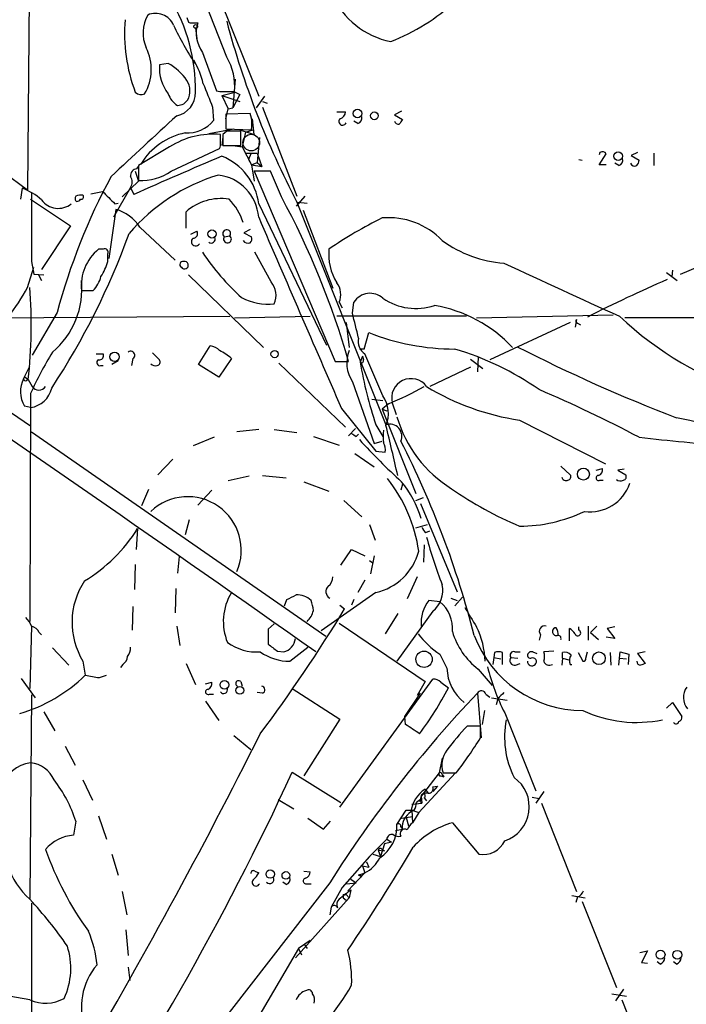
# Model space of a CAD drawing. Extents: x 5 to 1054, y 10 to 892.
# Drawn here: x 621 to 693, y 313 to 419 of the extents above; entities that cross this region are included whole.
import ezdxf

# ---------------------------------------------------------------- set-up
doc = ezdxf.new("R2010")
doc.units = 0
doc.header["$MEASUREMENT"] = 0
doc.layers.add('MAIN', color=5, linetype='CONTINUOUS')

msp = doc.modelspace()

# ---------------------------------------------------------------- linework, layer by layer
at = {"layer": 'MAIN'}
for p, q in [((622.3847, 455.5913), (621.8767, 400.9813)), ((638.8947, 431.292), (646.938, 411.1413)), ((643.4667, 415.3747), (641.2653, 420.9627)), ((639.1487, 419.6927), (639.318, 419.1847)), ((639.7413, 419.1), (640.334, 419.1)), ((640.08, 418.5073), (640.2493, 417.4067)), ((640.842, 415.8827), (642.366, 411.734)), ((637.1167, 414.6973), (636.1853, 414.528)), ((644.398, 413.004), (644.144, 409.8713)), ((642.9587, 411.226), (644.398, 411.5647)), ((642.9587, 411.226), (643.636, 409.7867)), ((642.9587, 411.226), (644.906, 410.5487)), ((643.128, 411.6493), (644.3133, 411.6493)), ((644.906, 411.3107), (644.144, 409.8713)), ((644.398, 411.5647), (644.906, 411.3107)), ((638.81, 410.2947), (639.2333, 410.718)), ((646.684, 409.8713), (647.6153, 411.1413)), ((647.3613, 410.5487), (647.8693, 410.3793)), ((641.9427, 409.956), (642.0273, 408.5167)), ((643.382, 408.686), (643.636, 409.7867)), ((646.0067, 409.2787), (643.382, 409.194)), ((643.382, 409.194), (643.382, 407.5853)), ((643.636, 409.7867), (644.144, 409.8713)), ((646.176, 408.7707), (646.0067, 409.2787)), ((647.3613, 409.956), (651.0867, 400.304)), ((655.4047, 409.448), (656.336, 409.448)), ((662.432, 409.5327), (661.67, 409.1093)), ((661.67, 409.1093), (662.5167, 408.6013)), ((646.43, 406.9927), (646.2607, 408.686)), ((657.6907, 408.178), (657.2673, 408.432)), ((641.5193, 407.0773), (644.2287, 407.5853)), ((642.7893, 406.0613), (642.7893, 406.9927)), ((643.4667, 407.3313), (643.0433, 406.9927)), ((643.0433, 406.9927), (643.0433, 405.8073)), ((643.382, 407.5853), (646.176, 407.5007)), ((644.906, 407.5007), (646.43, 406.9927)), ((644.9907, 405.8073), (644.9907, 407.3313)), ((645.4987, 407.2467), (645.16, 405.638)), ((645.4987, 407.2467), (646.3453, 407.5007)), ((643.0433, 406.7387), (642.9587, 405.8073)), ((647.0227, 406.654), (646.7687, 403.9447)), ((637.286, 405.638), (633.8993, 403.606)), ((637.4553, 403.0133), (642.7047, 405.4687)), ((643.0433, 405.8073), (644.9907, 405.8073)), ((644.144, 405.8073), (645.16, 405.638)), ((645.16, 405.638), (646.176, 403.6907)), ((645.5833, 404.9607), (646.7687, 404.9607)), ((646.0913, 404.876), (645.8373, 404.2833)), ((646.7687, 404.9607), (647.2767, 403.5213)), ((683.9373, 405.0453), (683.8527, 404.7913)), ((683.8527, 403.6907), (684.6147, 404.876)), ((688.0013, 405.0453), (687.324, 404.7067)), ((689.7793, 404.9607), (689.7793, 403.606)), ((645.8373, 404.2833), (646.176, 403.6907)), ((646.176, 403.6907), (646.7687, 403.9447)), ((646.7687, 403.9447), (647.2767, 403.5213)), ((681.6513, 404.2833), (681.99, 404.1987)), ((685.9693, 403.606), (685.546, 403.86)), ((687.324, 404.7067), (688.1707, 404.1987)), ((619.252, 402.9287), (621.8767, 400.9813)), ((633.5607, 403.0133), (633.8993, 401.9127)), ((633.73, 403.2673), (633.8993, 403.5213)), ((633.8993, 403.606), (633.8993, 401.9973)), ((646.176, 403.6907), (647.2767, 403.5213)), ((646.176, 403.6907), (646.43, 401.9127)), ((648.208, 403.0133), (646.43, 403.0133)), ((646.43, 403.0133), (655.2353, 382.3547)), ((649.3933, 400.2193), (648.208, 403.0133)), ((684.6147, 403.6907), (683.8527, 403.6907)), ((633.8993, 401.9127), (632.1213, 400.2193)), ((621.284, 401.1507), (621.1147, 399.9653)), ((628.7347, 400.558), (630.0047, 400.812)), ((633.0527, 401.2353), (631.19, 398.018)), ((633.0527, 401.2353), (633.3913, 400.4733)), ((622.2153, 399.9653), (626.5333, 397.0867)), ((631.3593, 399.4573), (631.698, 399.542)), ((651.9333, 400.304), (651.002, 399.2033)), ((651.0867, 399.6267), (660.7387, 375.4967)), ((651.1713, 399.6267), (652.1873, 399.542)), ((631.444, 398.8647), (630.682, 393.5307)), ((639.064, 396.8327), (639.064, 398.6107)), ((646.938, 399.4573), (654.304, 384.1327)), ((651.764, 398.78), (654.9813, 390.3133)), ((626.5333, 397.0867), (623.4007, 392.3453)), ((634.0687, 396.9173), (637.8787, 393.3613)), ((639.572, 396.1553), (640.2493, 396.494)), ((646.0067, 396.6633), (645.3293, 396.3247)), ((645.3293, 396.3247), (646.176, 395.9013)), ((643.2127, 395.9013), (643.8053, 395.986)), ((692.658, 391.8373), (701.9713, 395.8167)), ((630.0893, 394.5467), (629.5813, 394.5467)), ((648.2927, 390.9907), (646.5147, 394.208)), ((622.3, 393.192), (622.554, 391.8373)), ((630.5973, 393.192), (630.5973, 394.0387)), ((621.8767, 390.398), (622.554, 392.5993)), ((691.134, 392.0067), (692.3193, 391.16)), ((691.8113, 392.2607), (691.7267, 391.5833)), ((622.2153, 375.3273), (597.5773, 391.922)), ((622.554, 391.8373), (623.6547, 391.7527)), ((623.062, 391.7527), (623.4007, 391.16)), ((639.318, 391.7527), (647.446, 383.8787)), ((627.7187, 390.0593), (628.9887, 390.0593)), ((655.6587, 388.7893), (655.9973, 388.1967)), ((657.098, 387.604), (657.2673, 388.7893)), ((618.236, 387.096), (643.8053, 387.2653)), ((625.094, 387.6887), (622.3847, 383.032)), ((644.3133, 387.096), (652.526, 387.2653)), ((669.4593, 387.2653), (655.4047, 387.2653)), ((670.56, 387.096), (685.3767, 387.4347)), ((681.3973, 386.9267), (681.228, 386.08)), ((776.9013, 386.9267), (686.6467, 387.096)), ((656.4207, 386.588), (656.7593, 383.8787)), ((680.72, 386.588), (671.9993, 382.524)), ((681.482, 386.5033), (681.8207, 386.334)), ((658.368, 383.7093), (658.876, 385.4873)), ((640.4187, 382.016), (641.6887, 384.048)), ((658.368, 383.7093), (657.86, 383.7093)), ((629.3273, 383.2013), (630.0893, 383.2013)), ((631.698, 382.4393), (631.0207, 382.016)), ((633.3067, 382.6933), (633.1373, 381.9313)), ((635.4233, 383.286), (636.1853, 382.524)), ((643.9747, 382.6933), (642.62, 380.6613)), ((658.1987, 382.9473), (657.9447, 382.27)), ((658.1987, 382.9473), (658.2833, 382.524)), ((660.4, 378.6293), (658.4527, 383.2013)), ((669.8827, 382.6087), (671.2373, 381.5927)), ((670.7293, 382.8627), (670.6447, 381.254)), ((621.4533, 380.492), (622.1307, 381.8467)), ((629.8353, 381.9313), (630.0893, 381.9313)), ((642.62, 380.6613), (640.4187, 382.016)), ((649.1393, 382.1853), (656.336, 375.2427)), ((655.2353, 382.3547), (656.6747, 382.3547)), ((669.8827, 381.762), (665.48, 379.6453)), ((621.6227, 380.6613), (621.9613, 380.4073)), ((621.792, 380.3227), (621.9613, 380.4073)), ((621.9613, 380.4073), (622.3847, 379.6453)), ((657.098, 380.1533), (659.4687, 373.4647)), ((622.2153, 378.8833), (622.1307, 354.1607)), ((659.2147, 378.2907), (660.4, 378.1213)), ((622.2153, 377.3593), (621.538, 377.5287)), ((655.9127, 377.2747), (659.638, 372.618)), ((660.9927, 377.7827), (660.3153, 377.19)), ((660.3153, 377.19), (660.8233, 377.0207)), ((660.3153, 377.19), (663.956, 368.046)), ((661.416, 377.8673), (661.8393, 376.5973)), ((675.2167, 376.0047), (684.53, 371.2633)), ((646.938, 374.9887), (644.5673, 374.7347)), ((648.6313, 374.9887), (651.0867, 374.65)), ((656.6747, 374.3113), (657.4367, 375.0733)), ((659.638, 375.4967), (660.4, 374.2267)), ((622.3, 374.7347), (654.2193, 352.552)), ((642.112, 374.142), (639.826, 373.2107)), ((652.8647, 374.2267), (655.6587, 373.2953)), ((657.5213, 374.2267), (657.7753, 374.4807)), ((659.4687, 373.4647), (660.3153, 373.7187)), ((637.6247, 371.7713), (636.016, 370.078)), ((657.352, 372.364), (659.4687, 370.9247)), ((659.638, 372.618), (660.654, 372.5333)), ((679.704, 371.0093), (680.72, 370.078)), ((683.514, 370.586), (684.1913, 370.7553)), ((686.562, 370.6707), (685.8847, 370.586)), ((645.922, 369.9087), (643.636, 369.4007)), ((647.3613, 369.9933), (649.9013, 369.7393)), ((685.8847, 370.586), (686.7313, 370.078)), ((651.8487, 369.316), (654.558, 368.3)), ((662.5167, 369.062), (662.3473, 368.3847)), ((683.9373, 369.4853), (684.276, 369.4853)), ((635, 368.4693), (634.238, 366.6913)), ((641.858, 368.3847), (640.334, 366.776)), ((663.956, 367.284), (664.8027, 367.6227)), ((656.1667, 367.284), (658.114, 365.506)), ((664.464, 366.9453), (668.4433, 357.378)), ((633.8147, 364.236), (633.6453, 361.95)), ((639.4027, 365.1673), (638.9793, 363.5587)), ((658.9607, 364.6593), (659.5533, 362.966)), ((663.956, 364.3207), (665.226, 364.6593)), ((665.0567, 363.8127), (665.48, 363.982)), ((664.8873, 362.458), (664.8027, 360.5953)), ((638.302, 361.188), (638.1327, 359.41)), ((655.828, 360.2567), (657.0133, 361.95)), ((657.0133, 361.95), (658.4527, 361.2727)), ((659.4687, 361.2727), (659.0453, 359.3253)), ((633.5607, 360.3413), (633.476, 357.632)), ((658.9607, 360.7647), (659.2993, 360.5107)), ((664.1253, 358.9867), (663.0247, 356.616)), ((658.4527, 358.648), (657.6907, 357.2933)), ((637.9633, 357.7167), (637.8787, 355.092)), ((659.638, 357.2933), (653.7113, 353.1447)), ((668.1893, 355.854), (669.036, 356.7853)), ((633.3067, 355.7693), (633.222, 353.2293)), ((649.732, 355.854), (649.986, 356.5313)), ((655.7433, 355.9387), (656.2513, 355.5153)), ((657.2673, 356.5313), (657.0133, 355.9387)), ((666.5807, 356.2773), (665.3953, 356.4467)), ((667.766, 356.7007), (668.4433, 356.4467)), ((662.0087, 355.0073), (660.654, 352.806)), ((665.8187, 355.2613), (661.924, 349.8427)), ((622.3, 353.6527), (622.1307, 346.8793)), ((638.048, 353.6527), (638.3867, 351.536)), ((648.6313, 353.9067), (647.954, 353.314)), ((655.6587, 353.9913), (664.972, 347.6413)), ((681.6513, 353.2293), (681.6513, 353.568)), ((682.6673, 353.6527), (682.6673, 352.1287)), ((683.5987, 353.6527), (682.9213, 352.9753)), ((685.546, 353.568), (684.6993, 353.3987)), ((623.1467, 352.9753), (623.4007, 352.7213)), ((647.954, 353.314), (647.954, 351.7053)), ((677.5027, 352.7213), (677.3333, 352.1287)), ((680.6353, 352.044), (680.6353, 353.3987)), ((682.9213, 352.9753), (683.768, 352.2133)), ((684.6993, 353.3987), (685.546, 352.298)), ((685.546, 352.298), (684.6147, 352.4673)), ((624.586, 351.282), (626.364, 349.4193)), ((648.97, 350.9433), (649.6473, 350.8587)), ((650.3247, 349.8427), (652.272, 351.3667)), ((666.5807, 350.6047), (667.3427, 349.0807)), ((672.5073, 350.774), (672.4227, 350.266)), ((673.354, 349.504), (673.354, 350.774)), ((674.7087, 350.8587), (675.3013, 350.8587)), ((676.656, 350.8587), (677.0793, 350.6893)), ((678.942, 350.9433), (677.8413, 350.8587)), ((679.8733, 350.1813), (679.8733, 350.774)), ((681.5667, 350.774), (682.0747, 349.8427)), ((682.4133, 350.1813), (682.5827, 350.8587)), ((685.038, 350.774), (685.1227, 349.4193)), ((686.054, 350.1813), (686.1387, 350.8587)), ((686.1387, 350.8587), (687.07, 350.6047)), ((687.07, 350.6047), (686.9853, 349.504)), ((688.848, 350.8587), (688.0013, 350.6893)), ((688.0013, 350.6893), (688.848, 349.5887)), ((627.888, 349.8427), (628.142, 348.3187)), ((632.206, 349.504), (631.952, 349.1653)), ((639.064, 349.5887), (640.08, 347.3027)), ((672.4227, 350.266), (672.338, 349.504)), ((672.4227, 350.266), (673.1847, 350.0967)), ((674.2853, 350.266), (675.0473, 350.1813)), ((674.7933, 349.4193), (675.3013, 349.5887)), ((679.8733, 350.1813), (679.7887, 349.4193)), ((679.8733, 350.1813), (680.5507, 350.012)), ((680.72, 349.504), (680.8893, 349.504)), ((685.9693, 349.4193), (686.054, 350.1813)), ((686.054, 350.1813), (686.816, 350.0967)), ((629.666, 348.0647), (630.428, 348.3187)), ((670.7293, 348.996), (672.2533, 347.218)), ((621.1993, 347.98), (622.7233, 345.8633)), ((641.1807, 347.3873), (641.858, 347.5567)), ((644.9907, 347.6413), (645.16, 347.1333)), ((655.7433, 334.01), (665.8187, 347.8953)), ((664.972, 347.6413), (664.1253, 346.1173)), ((666.6653, 347.5567), (667.512, 346.964)), ((622.3, 346.202), (622.1307, 324.104)), ((641.604, 346.2867), (642.0273, 346.2867)), ((647.3613, 346.3713), (646.7687, 346.456)), ((650.5787, 346.8793), (655.7433, 343.5773)), ((662.7707, 343.8313), (664.464, 346.3713)), ((670.6447, 346.3713), (671.068, 341.5453)), ((671.576, 346.2867), (671.9993, 345.948)), ((641.1807, 345.5247), (642.62, 343.408)), ((672.1687, 345.8633), (673.862, 345.6093)), ((672.846, 345.7787), (672.6767, 345.1013)), ((691.134, 344.7627), (691.8113, 345.3553)), ((691.8113, 345.3553), (692.8273, 343.8313)), ((623.6547, 344.3393), (624.84, 342.3073)), ((671.4067, 344.5087), (671.1527, 342.9847)), ((673.608, 344.2547), (676.9947, 335.788)), ((655.7433, 343.5773), (651.8487, 337.3967)), ((662.8553, 342.9847), (662.7707, 343.8313)), ((644.2287, 341.7993), (646.0913, 340.2753)), ((670.9833, 342.8153), (669.544, 342.8153)), ((670.9833, 341.5453), (670.9833, 342.8153)), ((625.9407, 340.614), (627.0413, 338.582)), ((666.8347, 339.344), (666.496, 337.7353)), ((650.5787, 337.82), (655.828, 334.518)), ((664.2947, 333.4173), (668.274, 337.7353)), ((666.496, 337.7353), (664.5487, 335.1953)), ((666.8347, 337.566), (667.004, 337.312)), ((666.9193, 337.7353), (668.3587, 337.7353)), ((627.888, 336.9733), (628.904, 334.772)), ((666.6653, 337.3967), (667.004, 337.312)), ((664.972, 335.9573), (665.3107, 335.534)), ((665.8187, 336.2113), (666.3267, 336.296)), ((666.3267, 336.296), (665.8187, 335.7033)), ((677.8413, 335.7033), (676.9947, 334.4333)), ((649.0547, 334.8567), (650.748, 333.8407)), ((663.5327, 334.3487), (664.6333, 334.4333)), ((664.464, 334.8567), (664.0407, 334.518)), ((664.3793, 334.6873), (664.6333, 334.4333)), ((664.5487, 335.1953), (664.6333, 334.4333)), ((664.8873, 335.026), (665.1413, 334.6873)), ((676.5713, 335.1107), (677.3333, 334.9413)), ((677.5873, 334.4333), (681.3973, 324.866)), ((661.924, 332.1473), (662.94, 333.6713)), ((663.5327, 333.6713), (664.2947, 333.4173)), ((663.5327, 333.6713), (663.6173, 332.3167)), ((664.2947, 333.4173), (663.6173, 332.3167)), ((627.126, 332.486), (626.872, 330.962)), ((629.5813, 333.0787), (630.428, 330.5387)), ((652.272, 332.8247), (653.9653, 331.6393)), ((653.9653, 331.6393), (654.7273, 332.486)), ((662.432, 332.8247), (662.94, 332.9093)), ((662.94, 332.9093), (663.6173, 332.994)), ((662.94, 332.9093), (663.194, 331.978)), ((667.9353, 332.3167), (670.814, 328.93)), ((661.7547, 331.47), (662.5167, 331.6393)), ((662.3473, 331.8933), (662.5167, 331.6393)), ((660.8233, 330.5387), (658.9607, 328.676)), ((661.3313, 330.2), (660.5693, 330.0307)), ((660.8233, 330.5387), (661.3313, 330.2)), ((659.892, 329.3533), (660.5693, 329.2687)), ((659.892, 329.3533), (660.146, 328.676)), ((660.5693, 330.0307), (660.146, 328.676)), ((660.3153, 329.438), (660.5693, 329.2687)), ((631.0207, 328.93), (631.698, 326.644)), ((658.9607, 328.676), (655.9973, 325.2893)), ((658.622, 328.0833), (658.876, 327.4907)), ((659.2993, 328.93), (660.146, 328.676)), ((646.5147, 327.0673), (646.938, 326.898)), ((651.8487, 327.0673), (652.526, 326.9827)), ((658.4527, 326.898), (656.59, 324.9507)), ((657.7753, 326.644), (658.4527, 326.898)), ((658.1987, 327.66), (658.876, 327.4907)), ((658.1987, 327.66), (658.4527, 326.898)), ((654.6427, 325.7973), (643.7207, 311.7427)), ((649.9013, 325.628), (649.5627, 325.882)), ((656.5053, 325.7127), (657.5213, 325.7973)), ((656.9287, 326.2207), (657.5213, 325.7973)), ((657.7753, 326.644), (658.114, 326.4747)), ((632.1213, 324.866), (632.6293, 322.326)), ((652.1027, 325.7127), (652.6107, 325.7127)), ((655.9973, 325.2893), (654.812, 323.1727)), ((656.9287, 325.0353), (656.7593, 324.1887)), ((656.7593, 324.1887), (650.9173, 317.6693)), ((656.082, 324.5273), (656.082, 324.1887)), ((656.082, 324.5273), (656.082, 324.1887)), ((656.082, 324.5273), (656.4207, 324.5273)), ((656.082, 324.5273), (656.4207, 324.5273)), ((656.082, 324.1887), (656.4207, 323.9347)), ((656.4207, 324.5273), (656.7593, 324.1887)), ((680.8893, 324.4427), (682.3287, 324.1887)), ((681.482, 324.2733), (681.3127, 323.6807)), ((681.99, 323.7653), (685.7153, 314.452)), ((622.3, 323.596), (622.3, 307.0013)), ((654.812, 323.1727), (654.6427, 322.326)), ((632.5447, 320.7173), (632.7987, 317.9233)), ((652.526, 319.532), (651.256, 318.6853)), ((651.256, 318.6853), (646.43, 310.4727)), ((651.256, 318.6853), (651.5947, 318.008)), ((651.8487, 319.1933), (652.1873, 318.6853)), ((688.2553, 318.262), (689.102, 318.4313)), ((689.102, 318.4313), (688.4247, 317.1613)), ((690.4567, 316.992), (690.118, 317.246)), ((692.2347, 316.992), (691.896, 317.246)), ((632.7987, 316.6533), (632.968, 315.214)), ((688.4247, 317.1613), (689.102, 317.0767)), ((622.1307, 313.0973), (614.8493, 314.3673)), ((686.4773, 314.2827), (685.6307, 313.0127)), ((685.2073, 313.7747), (686.816, 313.5207)), ((686.308, 313.0973), (690.118, 303.53))]:
    msp.add_line(p, q, dxfattribs=at)
for centre, radius in [((640.1041, 418.707), 0.201), ((657.638, 409.2639), 0.4684), ((659.4834, 409.0099), 0.417), ((685.9207, 404.6301), 0.466), ((641.876, 396.1936), 0.452), ((648.663, 383.1696), 0.3951), ((631.3144, 382.8664), 0.5018), ((682.1318, 370.1437), 0.6502), ((664.8666, 350.0568), 0.8889), ((683.8265, 350.1727), 0.6876), ((643.2201, 347.2896), 0.4722), ((644.8914, 346.6859), 0.4274), ((648.191, 326.7499), 0.4496), ((649.8857, 326.6108), 0.4184), ((690.4979, 318.0166), 0.4888), ((692.3158, 317.996), 0.4842)]:
    msp.add_circle(centre, radius, dxfattribs=at)
at = {"layer": 'MAIN', "color": 5}
msp.add_circle((646.1336, 406.1037), 0.9062, dxfattribs=at)
at = {"layer": 'MAIN'}
for centre, radius, start, end in [((32606.7244, -21555.7533), 38855.8308, 145.33830562, 145.56748886), ((663.0342, 425.8111), 8.924, 204.234918, 258.445287), ((620.5273, 411.7919), 19.554, 359.33426, 30.528476), ((653.2351, 437.6652), 22.1005, 291.254318, 312.881088), ((638.3194, 418.0026), 3.9201, 150.269078, 204.279326), ((635.762, 417.9994), 2.1234, 23.497275, 113.499749), ((650.3173, 417.921), 17.9217, 175.14208, 200.773296), ((668.3779, 433.2403), 33.8786, 205.143002, 213.355628), ((639.6144, 419.5659), 0.4829, 232.133342, 285.236386), ((643.8528, 418.0069), 3.6847, 162.742819, 215.203993), ((736.3531, 444.0036), 96.1232, 194.911025, 207.494724), ((630.0205, 414.0503), 5.2733, 329.769685, 26.34785), ((640.8113, 414.1986), 4.6377, 175.927058, 217.189628), ((634.5874, 409.8983), 5.4247, 32.77197, 62.208648), ((632.5861, 410.633), 8.5461, 12.5912, 31.011127), ((638.2433, 412.2288), 6.0976, 354.546528, 31.059317), ((637.4593, 411.7071), 2.0311, 330.857993, 33.721362), ((1276.4342, 665.2258), 683.9168, 201.686818, 201.916001), ((634.1817, 412.1574), 0.8584, 223.664269, 297.397919), ((639.4453, 412.2168), 2.4693, 199.432184, 237.888117), ((637.5636, 411.495), 2.5174, 281.094336, 1.58659), ((642.9166, 413.2175), 1.5824, 249.637627, 277.677432), ((596.1155, 579.5585), 174.5653, 283.92763, 284.156781), ((655.5951, 409.4128), 0.7417, 281.525044, 2.720065), ((2285.496, -1372.2816), 2426.3423, 132.7643126, 132.9934949), ((639.2228, 410.7204), 3.5667, 266.085374, 321.840698), ((328.676, 408.1357), 317.5006, 359.885409, 0.114591), ((656.0397, 408.4066), 0.4073, 136.691117, 339.308936), ((657.5032, 408.7807), 0.6312, 287.280921, 14.617437), ((662.1103, 408.5421), 0.4539, 194.039305, 278.578205), ((789.3357, 323.6801), 152.6259, 146.192738, 146.421942), ((640.5103, 399.8485), 7.472, 101.823496, 148.295846), ((642.0236, 398.2478), 8.7784, 84.995966, 122.662519), ((644.2287, 26.3316), 381.0005, 89.885409, 90.114591), ((641.8585, 405.8918), 0.9461, 333.434949, 10.320555), ((684.1913, 404.6218), 0.4938, 30.979674, 120.953808), ((797.0318, 36.2049), 399.3366, 112.694823, 114.191073), ((640.5807, 398.6745), 6.4053, 7.019725, 68.206896), ((685.782, 404.2087), 0.6311, 287.263584, 14.619728), ((687.705, 404.0717), 0.5116, 204.445809, 294.445809), ((687.2138, 404.258), 0.9587, 317.151439, 356.453861), ((633.7793, 402.5337), 0.7353, 93.844658, 188.839761), ((634.2378, 407.5435), 5.5565, 266.507412, 305.383647), ((691.1749, 370.0086), 68.4052, 151.717114, 165.021216), ((648.6299, 382.8157), 20.6922, 107.129723, 139.551726), ((632.0999, 401.828), 1.1221, 328.115856, 31.884144), ((641.9411, 397.612), 5.0133, 4.6451, 83.193084), ((619.3783, 395.5756), 5.8918, 46.944317, 71.128368), ((2484.9984, 396.9173), 1862.7021, 179.8854085, 180.1145885), ((969.3442, 738.7719), 478.924, 224.883294, 225.112485), ((625.2165, 401.2433), 2.2702, 216.885041, 308.121789), ((627.4376, 400.0461), 0.4045, 140.386678, 235.873798), ((627.6766, 398.8205), 1.5824, 82.322568, 110.362373), ((627.168, 400.2622), 0.5526, 274.432108, 327.497791), ((627.6904, 400.2193), 0.2602, 257.480746, 40.60607), ((642.8376, 394.3195), 5.7144, 81.109992, 131.327785), ((639.581, 395.7543), 5.9051, 16.438, 45.489191), ((572.5908, 358.4993), 87.4024, 15.839142, 28.511317), ((630.1599, 394.3915), 4.6539, 32.869856, 73.98307), ((5837.2511, 2631.3216), 5650.3978, 203.2813889, 203.5105717), ((681.8052, 354.8128), 48.1788, 116.490221, 124.440065), ((661.0203, 389.9222), 8.0421, 43.697109, 95.029238), ((639.8091, 396.24), 0.5082, 271.905397, 29.985395), ((643.4666, 396.24), 0.4233, 323.132809, 233.143638), ((557.6659, 423.3712), 79.961, 326.704463, 340.165435), ((640.0978, 395.3592), 0.4614, 126.094939, 331.529313), ((641.7945, 395.6473), 0.4364, 230.897224, 22.840022), ((643.5514, 395.6473), 0.4233, 143.132809, 53.143638), ((645.795, 395.8589), 0.6693, 214.689739, 288.440363), ((645.5835, 395.6896), 0.6292, 312.268789, 19.661787), ((674.5487, 406.1542), 13.1714, 234.150318, 265.535003), ((632.847, 390.5609), 5.1528, 129.328916, 185.586342), ((630.2586, 394.208), 0.3787, 333.441716, 116.558284), ((662.6182, 408.7003), 26.1578, 213.644201, 227.882213), ((660.2041, 393.941), 5.6785, 173.876865, 212.308062), ((623.8985, 395.3802), 7.0471, 327.398918, 341.910088), ((638.7058, 392.8859), 0.3233, 71.200829, 242.404845), ((638.9053, 392.8004), 0.4031, 209.930019, 103.677654), ((2119.1249, 3522.7889), 3447.4919, 245.2083493, 245.4375343), ((618.8088, 390.2188), 8.9595, 310.151677, 6.030094), ((626.5823, 392.3932), 3.3523, 315.876236, 346.019303), ((646.5147, 389.5272), 2.3028, 336.799449, 39.458338), ((748.2242, 258.9002), 144.0996, 113.30327, 117.098956), ((603.3584, 400.2765), 20.9884, 321.394507, 331.922519), ((569.2962, 386.2971), 52.9934, 353.618843, 4.438276), ((653.7347, 389.632), 2.1005, 336.346881, 37.339078), ((647.9831, 394.8905), 6.3039, 242.530923, 275.90187), ((659.0084, 387.7078), 2.0497, 47.24005, 148.153143), ((663.956, 394.4195), 6.3052, 235.668758, 288.800471), ((663.3899, 373.5138), 15.1612, 43.129369, 80.132785), ((-19.9059, 216.9199), 698.1886, 13.9211624, 14.1503393), ((681.5606, 386.7392), 0.2486, 131.053693, 251.572338), ((711.9483, 414.8182), 37.8111, 226.777461, 252.291755), ((-1244.8917, -2334.584), 3288.4717, 54.748191, 55.7785852), ((659.2431, 384.4997), 1.5201, 164.937951, 238.669067), ((668.2661, 409.3925), 25.6833, 248.554815, 269.82867), ((633.0787, 383.0515), 0.4246, 302.477402, 131.257012), ((641.5897, 382.58), 1.4713, 40.728008, 86.141889), ((639.9516, 378.0347), 6.1553, 49.186581, 63.431202), ((660.1379, 382.1676), 3.6467, 157.892826, 213.52927), ((659.4084, 353.7746), 31.196, 54.929092, 73.651732), ((756.2452, 542.9683), 178.5761, 242.924126, 248.995004), ((656.3189, 363.7363), 37.316, 148.253283, 156.05176), ((629.7084, 382.2277), 0.3224, 113.217258, 293.17759), ((629.6297, 383.0168), 0.4952, 264.390726, 21.872304), ((635.8607, 382.3123), 0.3875, 280.497939, 33.11188), ((658.0823, 382.4393), 0.2181, 230.897224, 22.850219), ((635.7197, 382.5242), 0.6295, 222.282873, 289.640967), ((703.9669, 390.1771), 46.6965, 189.748839, 198.32332), ((624.2084, 379.0879), 3.0923, 152.994941, 210.279911), ((621.6468, 380.4617), 0.201, 96.88465, 316.249745), ((663.448, 378.4016), 2.1011, 36.296648, 194.732043), ((621.8088, 380.0911), 2.7619, 278.463679, 347.131643), ((623.1044, 380.111), 0.8571, 212.905903, 327.090466), ((649.9295, 405.9183), 30.2325, 291.46525, 299.653816), ((679.1005, 402.5152), 26.7935, 238.60118, 261.665432), ((623.7637, 252.9457), 137.2472, 62.012612, 67.025924), ((657.6377, 376.712), 3.3625, 337.255613, 34.764341), ((675.1232, 380.2369), 13.7615, 196.435404, 238.098108), ((666.2813, 254.2805), 124.7087, 67.08391, 77.988256), ((661.1462, 374.2487), 1.3128, 336.189946, 108.083022), ((397.2982, 310.8103), 271.2458, 12.60272, 13.77836), ((741.9172, 501.3959), 152.6259, 236.200557, 236.42974), ((706.4458, 417.9018), 65.5576, 222.173381, 227.826619), ((663.87, 374.2266), 3.4524, 168.684535, 191.313838), ((717.2779, 628.8479), 256.3637, 263.480653, 265.685638), ((659.0458, 372.7874), 1.6282, 351.021336, 27.901296), ((572.2071, 327.6465), 101.2319, 14.29183, 27.072354), ((683.5805, 370.596), 0.6312, 287.280921, 14.617437), ((647.8054, 359.3538), 16.6669, 8.372698, 38.173445), ((680.2544, 369.9086), 0.4732, 190.296185, 296.559637), ((680.3954, 369.8663), 0.3875, 280.497939, 33.11188), ((683.7843, 369.7165), 0.2773, 93.370101, 303.495185), ((686.155, 370.0554), 0.6549, 227.828116, 299.481187), ((686.4067, 369.8663), 0.3875, 280.497939, 33.11188), ((653.1804, 361.8422), 11.8933, 17.086897, 38.932617), ((691.1725, 402.1173), 40.8705, 235.206103, 247.0207), ((682.8844, 370.5468), 4.494, 261.807332, 341.847274), ((639.2459, 361.8893), 5.8012, 336.534514, 133.480861), ((675.1492, 380.9381), 16.4482, 270.23513, 295.552724), ((618.9011, 373.6143), 17.6173, 301.31403, 327.836589), ((665.7342, 364.7443), 1.1519, 197.115163, 233.973724), ((710.1665, 375.2076), 46.572, 194.808004, 201.498569), ((658.2381, 363.4059), 6.2709, 282.899356, 344.979358), ((653.5148, 359.0849), 1.4698, 310.704043, 356.16907), ((634.8116, 354.0702), 8.1122, 146.367328, 211.407937), ((655.0042, 357.3952), 0.783, 132.691604, 242.502195), ((663.9619, 357.5353), 2.9358, 309.232832, 11.886748), ((649.1616, 354.1622), 6.0587, 148.882494, 202.182305), ((523.504, 610.7653), 283.9588, 296.450451, 296.679652), ((651.0682, 354.7391), 2.3012, 47.908036, 91.648524), ((649.7093, 355.1975), 3.1589, 2.694476, 23.294332), ((668.5806, 353.9563), 4.0433, 141.980225, 184.306216), ((664.3308, 353.4362), 3.6241, 354.041638, 51.623889), ((714.6438, 381.4572), 52.165, 209.607598, 212.319105), ((511.5363, 443.339), 169.2792, 323.213488, 328.747546), ((650.7483, 355.7693), 2.1583, 311.814755, 348.689547), ((619.8303, 352.7352), 2.6346, 20.380163, 44.566345), ((621.9894, 352.3966), 1.2939, 26.567031, 76.110889), ((662.28, 349.519), 9.217, 2.012638, 26.05908), ((677.932, 353.1024), 0.574, 73.47189, 221.59624), ((672.7944, 359.6738), 10.9936, 218.660948, 235.582981), ((675.613, 355.346), 8.0108, 196.580659, 232.436597), ((682.0677, 357.0826), 12.5739, 200.706496, 270.031897), ((679.1961, 353.0599), 0.4234, 90.013532, 179.986468), ((679.208, 353.0659), 0.4353, 180.776532, 279.613789), ((676.8876, 352.3293), 2.5808, 6.840834, 26.56108), ((679.3794, 352.3121), 0.3393, 343.071082, 106.912762), ((679.9159, 352.0866), 1.4964, 28.735138, 61.264862), ((681.5243, 352.933), 0.3224, 203.200924, 66.799076), ((646.7685, 356.4038), 5.5555, 234.612306, 273.496368), ((838.9798, 605.3481), 317.5304, 233.015529, 233.24469), ((649.2389, 352.499), 1.6904, 283.981164, 353.170957), ((631.613, 350.4355), 1.1043, 302.481141, 355.595723), ((631.6764, 351.261), 1.3804, 318.739101, 4.391702), ((650.2762, 355.2915), 5.449, 234.439954, 270.509979), ((672.9306, 349.9269), 0.947, 63.443066, 116.551522), ((674.5563, 350.52), 0.3714, 65.774365, 223.145356), ((676.5184, 350.4248), 0.4552, 72.404942, 178.678315), ((676.384, 350.4899), 0.3252, 189.66211, 288.407095), ((676.3602, 350.3507), 1.5658, 341.068631, 18.931369), ((680.1696, 350.0259), 0.8046, 37.882478, 111.607035), ((681.6443, 349.9385), 1.0213, 145.293847, 205.177535), ((674.6805, 349.9273), 0.5205, 139.402287, 282.519254), ((676.5545, 349.8428), 0.4912, 180.011664, 316.37787), ((676.6437, 349.8085), 0.4045, 311.171268, 112.837777), ((678.434, 350.0226), 0.6194, 196.88442, 303.148735), ((682.1171, 350.1389), 0.2992, 261.85365, 8.14635), ((688.3401, 349.8427), 0.4234, 180, 269.986468), ((730.944, 222.5041), 133.8752, 108.327138, 108.556321), ((616.1511, 360.704), 17.2388, 286.440427, 314.073051), ((692.4039, 729.1914), 386.2559, 260.423094, 260.652277), ((672.2886, 349.2252), 4.948, 181.673484, 231.454303), ((693.3479, 354.4605), 22.2221, 193.560608, 207.339586), ((641.2472, 347.3974), 0.6312, 287.280921, 14.617437), ((644.7658, 347.4243), 0.3125, 43.975813, 248.641257), ((665.9155, 346.9095), 0.9905, 40.799562, 95.608144), ((641.4509, 346.5179), 0.2773, 93.349473, 303.512416), ((643.1483, 346.7595), 0.4204, 211.361086, 16.555659), ((647.2238, 346.7417), 0.3952, 290.365948, 82.306667), ((766.6635, 255.18), 132.4215, 136.477132, 147.772893), ((632.1533, 365.6585), 39.9965, 323.679854, 332.134142), ((671.0908, 346.114), 0.515, 19.59246, 150.024662), ((842.5095, 176.7925), 239.462, 134.885408, 135.114592), ((695.0133, 345.9218), 2.0213, 146.115745, 217.977163), ((687.917, 356.957), 13.7511, 244.858155, 281.721941), ((409.6019, -38.5464), 457.9337, 56.195348, 56.424517), ((683.3669, 341.5987), 9.7748, 168.827553, 206.564789), ((692.1834, 343.3435), 0.306, 200.034312, 356.214575), ((692.3785, 343.7636), 0.4539, 284.051552, 8.578205), ((99.7508, 616.0829), 612.1583, 329.4543877, 333.3984533), ((693.7797, 320.2529), 33.1124, 137.04778, 142.977763), ((632.2789, 365.3986), 45.4644, 322.5217, 328.35471), ((669.4062, 338.5707), 2.6234, 141.865467, 198.568241), ((622.8335, 334.7802), 4.1026, 98.666529, 221.482186), ((621.8781, 335.713), 3.1412, 23.654862, 83.837471), ((374.036, 465.0429), 304.4036, 325.282718, 335.295303), ((666.6653, 337.6083), 0.2116, 143.124688, 270), ((666.623, 337.566), 0.2116, 0, 126.875312), ((612.9927, 327.8891), 14.8621, 18.017278, 37.678738), ((672.3945, 334.0533), 3.8787, 288.231748, 54.914799), ((666.8221, 333.1083), 3.397, 122.99912, 173.344654), ((665.1978, 334.8073), 0.7354, 81.169134, 176.148614), ((664.7745, 335.2236), 0.2276, 299.719894, 187.143754), ((665.359, 336.0269), 0.4953, 264.40337, 21.85726), ((662.5273, 334.5105), 1.5134, 326.322533, 0.28394), ((664.2099, 335.026), 0.3787, 296.571817, 26.55152), ((664.443, 331.8404), 1.9367, 120.914036, 185.95992), ((663.3634, 545.3711), 211.7002, 269.885409, 270.114564), ((662.0934, 331.9498), 0.2602, 347.454468, 130.620402), ((664.8463, 330.7495), 1.9916, 128.103582, 156.153182), ((670.3033, 323.7711), 8.8676, 105.488141, 138.110137), ((627.2739, 329.9063), 7.8172, 163.98715, 228.857789), ((657.7481, 331.9871), 4.179, 303.609453, 2.19696), ((662.7707, 331.1313), 0.4937, 59.040224, 210.959776), ((627.1683, 326.5595), 4.4125, 93.850352, 139.280821), ((661.3929, 330.4848), 0.5721, 79.139814, 174.594322), ((662.0934, 331.8088), 0.9655, 232.127098, 285.246791), ((671.3092, 331.4003), 2.5194, 258.664646, 335.844011), ((656.9073, 341.1029), 35.0795, 199.422232, 215.870196), ((501.8894, 424.8127), 187.6999, 325.50656, 329.551079), ((660.1248, 329.2899), 0.2413, 37.862488, 164.765709), ((656.8861, 330.0731), 3.5406, 296.261814, 333.741805), ((646.3453, 326.8697), 0.2602, 49.39393, 192.519254), ((645.1189, 327.7014), 1.9886, 308.076638, 336.171495), ((651.7156, 327.0613), 0.8142, 291.80141, 354.460259), ((646.6417, 325.8566), 0.4073, 136.691117, 339.308936), ((648.1375, 326.1784), 0.4607, 220.034829, 27.343781), ((649.714, 326.2307), 0.6311, 287.263584, 14.619728), ((652.0603, 326.009), 0.2993, 98.124688, 278.143638), ((657.86, 326.39), 0.2678, 18.441716, 108.441716), ((910.2935, 7.0276), 406.5988, 128.545221, 128.774404), ((681.1856, 325.2469), 1.0178, 286.932197, 343.080214), ((589.5004, 293.7495), 44.5084, 34.46871, 42.850826), ((656.1726, 323.4448), 0.7708, 131.813173, 207.572295), ((655.1306, 322.97), 0.3776, 18.209433, 147.534626), ((617.9807, 315.9226), 11.4736, 4.923344, 23.774177), ((618.6944, 316.5407), 7.8745, 335.431997, 17.734304), ((643.8965, 315.1772), 13.1253, 357.942626, 14.736831), ((690.1542, 317.7481), 0.8143, 291.805329, 354.446932), ((691.9322, 317.7481), 0.8143, 291.805329, 354.446932), ((634.81, 312.3033), 7.0947, 139.538857, 199.972274), ((561.9062, 153.5216), 168.3002, 67.823599, 74.527016), ((628.0697, 331.6125), 33.5196, 312.970333, 329.709998), ((652.5095, 312.5683), 1.5976, 104.751229, 160.66341), ((652.3567, 313.7747), 0.4233, 0, 126.875312), ((623.8182, 317.0331), 4.2823, 246.79245, 298.415478), ((651.8489, 313.0974), 1.1514, 342.891783, 36.032861)]:
    msp.add_arc(centre, radius, start, end, dxfattribs=at)

doc.saveas('drawing.dxf')
